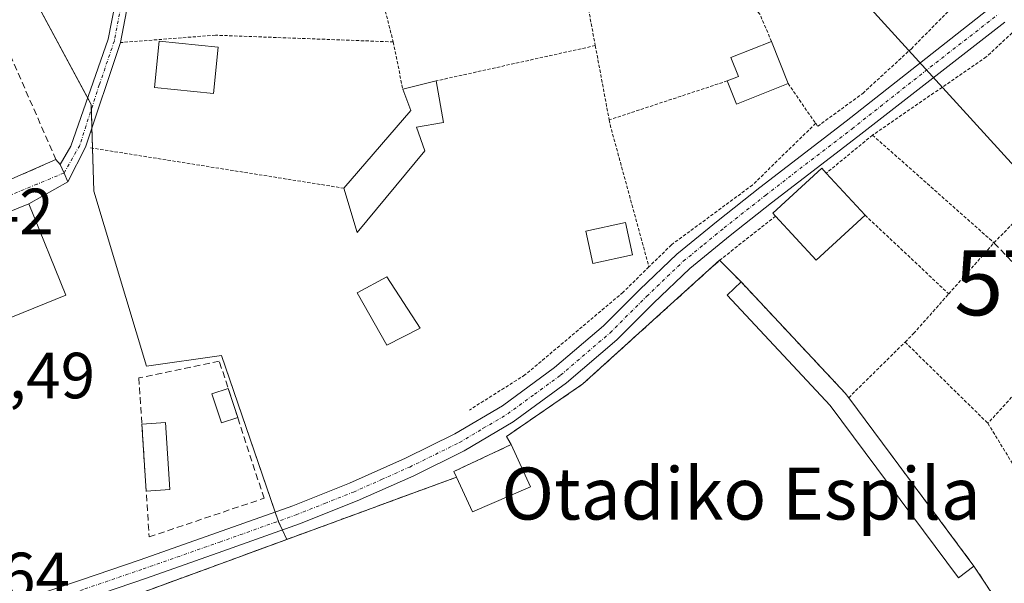
# Model space of a CAD drawing. Units: metres. Extents: x 566314 to 569739, y 4749572 to 4751920.
# Drawn here: x 568191 to 568342, y 4749654 to 4749741 of the extents above; entities that cross this region are included whole.
import ezdxf
from ezdxf.enums import TextEntityAlignment as Align

# ---------------------------------------------------------------- set-up
doc = ezdxf.new("R2010")
doc.units = ezdxf.units.M
doc.header["$MEASUREMENT"] = 0
for name, pattern in [('TRAZO_Y_PUNTO', [1, 0.5, -0.25, 0, -0.25]), ('TRAZOS', [0.75, 0.5, -0.25]), ('TRAZOSX2', [1.5, 1, -0.5])]:
    doc.linetypes.add(name, pattern=pattern)
doc.layers.get('0').update_dxf_attribs({"lineweight": 5})
for name, color, linetype, lineweight in [('Alambrada', 19, 'TRAZOS', 0), ('Camino', 19, 'Continuous', 0), ('Camino Cxs', 19, 'Continuous', 0), ('Camino eje', 39, 'TRAZO_Y_PUNTO', 13), ('Cementerio', 135, 'TRAZOSX2', 0), ('Cementerio Cxs', 135, 'Continuous', 0), ('Edificación', 1, 'Continuous', 13), ('Edificación Cxs', 1, 'Continuous', 13), ('Edificación ligera', 1, 'Continuous', 0), ('Edificación ligera Cxs', 1, 'Continuous', 0), ('Muro lineal', 1, 'TRAZOSX2', 13), ('Núcleo urbano', 19, 'Continuous', 0), ('Núcleo urbano CxS', 19, 'Continuous', 0), ('Pista pavimentada', 135, 'Continuous', 13), ('Pista pavimentada Cxs', 135, 'Continuous', 0), ('Pista pavimentada eje', 135, 'TRAZO_Y_PUNTO', 0), ('Prado', 92, 'Continuous', 0), ('Prado CxS', 92, 'Continuous', 0), ('Rótulo de punto de cota en terreno', 19, 'Continuous', 0), ('Tendido', 6, 'Continuous', 0), ('Texto cartográfico', 19, 'Continuous', 0), ('Torre de tendido puntual', 7, 'Continuous', 0), ('Valla', 19, 'TRAZOS', 0), ('Vía urbana Cxs', 5, 'Continuous', 0), ('Vía urbana eje', 5, 'TRAZO_Y_PUNTO', 0)]:
    doc.layers.add(name, color=color, linetype=linetype, lineweight=lineweight)
doc.styles.add('Arial', font='txt', dxfattribs={"height": 0.2})

# ---------------------------------------------------------------- blocks, each defined once
blk = doc.blocks.new('*U151')
at = {"layer": 'Prado CxS', "color": 92, "linetype": 'Continuous', "lineweight": 0}
blk.add_polyline3d([(568342.54, 4749649.21, 525.68), (568342.23, 4749650.34, 525.81), (568337.77, 4749657.06, 526.29), (568318.5, 4749682.95, 526.52), (568317.96, 4749683.67, 526.5), (568301.96, 4749700.74, 526.6), (568298.64, 4749704.08, 526.54), (568277.61, 4749685.09, 526.49), (568265.85, 4749676.98, 526.29), (568266.57, 4749675.74, 526.48), (568257.75, 4749671.61, 526.35), (568258.15, 4749670.73, 526.5), (568232.03, 4749661.15, 526.77), (568230.71, 4749664, 526.35), (568221.99, 4749689.42, 526.24), (568210.43, 4749687.78, 526.3), (568202.35, 4749714.71, 527.05), (568201.96, 4749728, 527.33), (568173.36, 4749781.04, 527.18), (568180.43, 4749804.05, 527.36), (568162.04, 4749824.28, 527.58), (568184.11, 4749862.28, 527.48)], dxfattribs=at)
blk = doc.blocks.new('*U224')
at = {"layer": 'Vía urbana Cxs', "color": 5, "linetype": 'Continuous', "lineweight": 0}
blk.add_polyline3d([(568189.74, 4749716.59, 527.2), (568196.52, 4749719.55, 527.24), (568197.18, 4749718.81, 527.23), (568197.76, 4749717.49, 527.23), (568198.36, 4749716.12, 527.22), (568192.34, 4749712.75, 527.27), (568177.8, 4749706.87, 527.44)], dxfattribs=at)
blk = doc.blocks.new('5TTEND')
blk.add_text('5TTEND', height=10).set_placement((0, 0), align=Align.MIDDLE_CENTER)

msp = doc.modelspace()

# ---------------------------------------------------------------- linework, layer by layer
at = {"layer": 'Alambrada', "color": 19, "linetype": 'TRAZOS', "lineweight": 0}
for points in [[(568313.42, 4749725.13, 527.55), (568313.73, 4749724.68, 527.03), (568320.65, 4749729.73, 526.1), (568328.14, 4749736.6, 526.03), (568338.57, 4749747.17, 527.03), (568357.57, 4749765.97, 526.73), (568368.66, 4749777.17, 526.16), (568386.37, 4749795.49, 525.61), (568401.57, 4749807.49, 525.84), (568421.66, 4749826.04, 525.48), (568441.33, 4749841.88, 525.19)], [(568245.05, 4749756.05, 526.76), (568245.89, 4749747.48, 526.91), (568248.42, 4749737.65, 527.91)], [(568354.05, 4749748.76, 525.94), (568339.66, 4749735.33, 526.18), (568322.17, 4749723.32, 528.4)], [(568306.62, 4749737.71, 526.56), (568304.85, 4749741.89, 526.3), (568302.42, 4749744.76, 526.2), (568299.46, 4749746.45, 526.81), (568293.89, 4749746.68, 526.42), (568278.26, 4749744.54, 529.06)], [(568278.33, 4749743.41, 528.85), (568279.51, 4749737.08, 528.3)], [(568248.42, 4749737.65, 527.91), (568221.05, 4749738.68, 527.55), (568206.44, 4749737.55, 527.61)], [(568248.42, 4749737.65, 527.91), (568249.89, 4749730.36, 528.96)], [(568279.51, 4749737.08, 528.3), (568255.01, 4749731.65, 528.24)], [(568279.51, 4749737.08, 528.3), (568281.64, 4749725.66, 527.46)], [(568299.82, 4749731.65, 529.39), (568281.64, 4749725.66, 527.46)], [(568309.17, 4749731.23, 527.83), (568313.42, 4749725.13, 527.55)], [(568281.64, 4749725.66, 527.46), (568281.78, 4749724.93, 527.91), (568287.76, 4749703.06, 531.53)], [(568313.42, 4749725.13, 527.55), (568303.69, 4749715.64, 526.84), (568291.21, 4749706.44, 527.65), (568287.76, 4749703.06, 531.53)], [(568322.17, 4749723.32, 528.4), (568315.05, 4749717.48, 528.9)], [(568322.17, 4749723.32, 528.4), (568340.85, 4749706.76, 527.72)], [(568201.85, 4749721.36, 527.9), (568240.82, 4749715.16, 530.45)], [(568307.26, 4749710.86, 528.49), (568298.64, 4749704.08, 530.43)], [(568321.01, 4749711, 528.52), (568333.89, 4749698.91, 528)], [(568287.76, 4749703.06, 531.53), (568283.78, 4749699.16, 531.3), (568268.69, 4749686.44, 526.29), (568260.13, 4749681.05, 528.34)], [(568327.17, 4749691.5, 531.65), (568339.92, 4749679.01, 528.9)]]:
    msp.add_polyline3d(points, dxfattribs=at)
at = {"layer": 'Camino', "color": 19, "linetype": 'Continuous', "lineweight": 0}
for points in [[(568197.18, 4749718.81, 527.23), (568198.81, 4749721.62, 527.25), (568204.58, 4749738.05, 527.62), (568206.18, 4749746.45, 527.58), (568207.38, 4749756.29, 527.49), (568211.26, 4749775.33, 527.26), (568212.35, 4749782.49, 527.47)], [(568210.41, 4749761.51, 527.46), (568209.28, 4749755.98, 527.46), (568208.08, 4749746.15, 527.49), (568206.44, 4749737.55, 527.52)], [(568206.44, 4749737.55, 527.52), (568201.07, 4749721.47, 527.24), (568198.36, 4749716.12, 527.22)], [(568198.36, 4749716.12, 527.22), (568197.76, 4749717.49, 527.23), (568197.18, 4749718.81, 527.23)]]:
    msp.add_polyline3d(points, dxfattribs=at)
at = {"layer": 'Camino Cxs', "color": 19, "linetype": 'Continuous', "lineweight": 0}
msp.add_polyline3d([(568231.69, 4749852.75, 526.89), (568223.86, 4749828.61, 527.12), (568219.69, 4749814.06, 527.24), (568217.68, 4749804.74, 527.24), (568213.16, 4749774.99, 527.25), (568209.28, 4749755.98, 527.46), (568208.08, 4749746.15, 527.49), (568206.44, 4749737.55, 527.52), (568201.07, 4749721.47, 527.24), (568198.36, 4749716.12, 527.22), (568197.76, 4749717.49, 527.23), (568197.18, 4749718.81, 527.23), (568198.81, 4749721.62, 527.25), (568204.58, 4749738.05, 527.62), (568206.18, 4749746.45, 527.58), (568207.38, 4749756.29, 527.49), (568211.26, 4749775.33, 527.26), (568215.78, 4749805.09, 527.27), (568217.82, 4749814.53, 527.32), (568222.02, 4749829.17, 527.18), (568229.83, 4749853.25, 526.84)], dxfattribs=at)
at = {"layer": 'Camino eje', "color": 39, "linetype": 'TRAZO_Y_PUNTO', "lineweight": 13}
msp.add_polyline3d([(568245.01, 4749918.45, 525.84), (568243.55, 4749911.49, 525.95), (568242.61, 4749906.77, 525.98), (568241.52, 4749899.41, 526.05), (568238.35, 4749885.45, 526.28), (568236.42, 4749878.41, 526.39), (568233.65, 4749865.25, 526.62), (568230.76, 4749853, 526.87), (568222.94, 4749828.89, 527.15), (568220.86, 4749821.62, 527.17), (568218.76, 4749814.3, 527.28), (568217.74, 4749809.58, 527.26), (568216.73, 4749804.92, 527.27), (568212.21, 4749775.16, 527.26), (568210.27, 4749765.66, 527.35), (568208.33, 4749756.14, 527.48), (568207.13, 4749746.3, 527.54), (568205.51, 4749737.8, 527.57), (568203.19, 4749731.06, 527.44), (568200.18, 4749721.73, 527.25), (568197.76, 4749717.49, 527.23)], dxfattribs=at)
at = {"layer": 'Cementerio', "color": 135, "linetype": 'TRAZOSX2', "lineweight": 0}
for points in [[(568266.57, 4749675.74, 526.48), (568265.85, 4749676.98, 526.29), (568277.61, 4749685.09, 526.49), (568298.64, 4749704.08, 526.54)], [(568298.64, 4749704.08, 526.54), (568301.96, 4749700.74, 526.6)], [(568301.96, 4749700.74, 526.6), (568317.96, 4749683.67, 526.5), (568318.5, 4749682.95, 526.52)], [(568318.5, 4749682.95, 526.52), (568337.77, 4749657.06, 526.29)], [(568258.15, 4749670.73, 526.5), (568257.75, 4749671.61, 526.35), (568266.57, 4749675.74, 526.48)], [(568193.89, 4749638.44, 527.55), (568191.35, 4749646.23, 527.4), (568232.03, 4749661.15, 526.77), (568258.15, 4749670.73, 526.5)], [(568337.77, 4749657.06, 526.29), (568342.23, 4749650.34, 525.81), (568342.22, 4749650.34, 525.81)]]:
    msp.add_polyline3d(points, dxfattribs=at)
at = {"layer": 'Cementerio Cxs', "color": 135, "linetype": 'Continuous', "lineweight": 0}
msp.add_polyline3d([(568191.35, 4749646.23, 527.4), (568232.03, 4749661.15, 526.77), (568258.15, 4749670.73, 526.5), (568257.75, 4749671.61, 526.35), (568266.57, 4749675.74, 526.48), (568265.85, 4749676.98, 526.29), (568277.61, 4749685.09, 526.49), (568298.64, 4749704.08, 526.54), (568301.96, 4749700.74, 526.6), (568317.96, 4749683.67, 526.5), (568318.5, 4749682.95, 526.52), (568337.77, 4749657.06, 526.29), (568342.23, 4749650.34, 525.81)], dxfattribs=at)
at = {"layer": 'Edificación', "color": 1, "linetype": 'Continuous', "lineweight": 13}
for points in [[(568221.5, 4749736.83, 527.94), (568220.78, 4749729.73, 532.04), (568211.67, 4749730.64, 530.25), (568212.39, 4749737.76, 529.25), (568221.5, 4749736.83, 527.94)], [(568299.82, 4749731.65, 529.39), (568301.53, 4749732.33, 529.3), (568300.37, 4749735.24, 527.4), (568306.62, 4749737.71, 526.56)], [(568306.62, 4749737.71, 526.56), (568309.17, 4749731.23, 527.83)], [(568249.89, 4749730.36, 528.96), (568255.01, 4749731.65, 528.24)], [(568255.01, 4749731.65, 528.24), (568256.17, 4749725.24, 527.91), (568252.01, 4749724.52, 529.45), (568253.3, 4749720.92, 527.43)], [(568309.17, 4749731.23, 527.83), (568301.23, 4749728.09, 528.91), (568299.82, 4749731.65, 529.39)], [(568240.82, 4749715.16, 530.45), (568251.1, 4749727.08, 529.4), (568249.89, 4749730.36, 528.96)], [(568253.3, 4749720.92, 527.43), (568242.89, 4749708.36, 528.87), (568240.82, 4749715.16, 530.45)], [(568307.26, 4749710.86, 528.49), (568306.85, 4749711.31, 527.99), (568314.35, 4749718.23, 528.82), (568315.05, 4749717.48, 528.9)], [(568315.05, 4749717.48, 528.9), (568321.01, 4749711, 528.52)], [(568198.03, 4749698.7, 526.56), (568183.48, 4749692.82, 527.4), (568177.8, 4749706.87, 527.47), (568192.34, 4749712.75, 527.33), (568198.03, 4749698.7, 526.56)], [(568321.01, 4749711, 528.52), (568313.5, 4749704.08, 527.02), (568307.26, 4749710.86, 528.49)], [(568252.55, 4749693.63, 527.82), (568247.42, 4749691, 530.05), (568242.85, 4749699.08, 526.55), (568247.45, 4749701.55, 527.51), (568252.55, 4749693.63, 527.82)], [(568337.77, 4749657.06, 529.72), (568335.37, 4749655.27, 530.4), (568315.67, 4749681.73, 530.31), (568299.78, 4749698.71, 530.85), (568301.96, 4749700.74, 530.97)], [(568301.96, 4749700.74, 530.97), (568317.96, 4749683.67, 530.99), (568318.5, 4749682.95, 531.11)], [(568318.5, 4749682.95, 531.11), (568337.77, 4749657.06, 529.72)], [(568258.15, 4749670.73, 530.72), (568257.75, 4749671.61, 530.34), (568266.57, 4749675.74, 529.97)], [(568266.57, 4749675.74, 529.97), (568269.53, 4749669.22, 530.46)], [(568269.53, 4749669.22, 530.46), (568260.6, 4749665.4, 530.57), (568258.15, 4749670.73, 530.72)]]:
    msp.add_polyline3d(points, dxfattribs=at)
at = {"layer": 'Edificación Cxs', "color": 1, "linetype": 'Continuous', "lineweight": 13}
for points in [[(568221.5, 4749736.83, 527.94), (568220.78, 4749729.73, 532.04), (568211.67, 4749730.64, 530.25), (568212.39, 4749737.76, 529.25), (568221.5, 4749736.83, 527.94)], [(568309.17, 4749731.23, 527.83), (568301.23, 4749728.09, 528.91), (568299.82, 4749731.65, 529.39), (568301.53, 4749732.33, 529.3), (568300.37, 4749735.24, 527.4), (568306.62, 4749737.71, 526.56), (568309.17, 4749731.23, 527.83)], [(568253.3, 4749720.92, 527.43), (568242.89, 4749708.36, 528.87), (568240.82, 4749715.16, 530.45), (568251.1, 4749727.08, 529.4), (568249.89, 4749730.36, 528.96), (568255.01, 4749731.65, 528.24), (568256.17, 4749725.24, 527.91), (568252.01, 4749724.52, 529.45), (568253.3, 4749720.92, 527.43)], [(568321.01, 4749711, 528.52), (568313.5, 4749704.08, 527.02), (568307.26, 4749710.86, 528.49), (568306.85, 4749711.31, 527.99), (568314.35, 4749718.23, 528.82), (568315.05, 4749717.48, 528.9), (568321.01, 4749711, 528.52)], [(568198.03, 4749698.7, 526.56), (568183.48, 4749692.82, 527.4), (568177.8, 4749706.87, 527.47), (568192.34, 4749712.75, 527.33), (568198.03, 4749698.7, 526.56)], [(568252.55, 4749693.63, 527.82), (568247.42, 4749691, 530.05), (568242.85, 4749699.08, 526.55), (568247.45, 4749701.55, 527.51), (568252.55, 4749693.63, 527.82)], [(568337.77, 4749657.06, 529.72), (568335.37, 4749655.27, 530.4), (568315.67, 4749681.73, 530.31), (568299.78, 4749698.71, 530.85), (568301.96, 4749700.74, 530.97), (568317.96, 4749683.67, 530.99), (568318.5, 4749682.95, 531.11), (568337.77, 4749657.06, 529.72)], [(568269.53, 4749669.22, 530.46), (568260.6, 4749665.4, 530.57), (568258.15, 4749670.73, 530.72), (568257.75, 4749671.61, 530.34), (568266.57, 4749675.74, 529.97), (568269.53, 4749669.22, 530.46)]]:
    msp.add_polyline3d(points, close=True, dxfattribs=at)
at = {"layer": 'Edificación ligera', "color": 1, "linetype": 'Continuous', "lineweight": 0}
for points in [[(568285.24, 4749704.9, 532.15), (568279.14, 4749703.57, 527.69), (568278.05, 4749708.57, 527.25), (568284.15, 4749709.9, 527.74), (568285.24, 4749704.9, 532.15)], [(568224.49, 4749679.88, 526.54), (568221.99, 4749679.07, 526.12), (568220.53, 4749683.52, 526.6), (568223.03, 4749684.34, 527.58)], [(568223.03, 4749684.34, 527.58), (568224.49, 4749679.88, 526.54)], [(568209.74, 4749678.88, 526.31), (568213.39, 4749679.11, 526.29), (568214.06, 4749668.84, 526.39)], [(568210.41, 4749668.6, 526.8), (568209.74, 4749678.88, 526.31)], [(568214.06, 4749668.84, 526.39), (568210.41, 4749668.6, 526.8)]]:
    msp.add_polyline3d(points, dxfattribs=at)
at = {"layer": 'Edificación ligera Cxs', "color": 1, "linetype": 'Continuous', "lineweight": 0}
for points in [[(568285.24, 4749704.9, 532.15), (568279.14, 4749703.57, 527.69), (568278.05, 4749708.57, 527.25), (568284.15, 4749709.9, 527.74), (568285.24, 4749704.9, 532.15)], [(568224.49, 4749679.88, 526.54), (568221.99, 4749679.07, 526.12), (568220.53, 4749683.52, 526.6), (568223.03, 4749684.34, 527.58), (568224.49, 4749679.88, 526.54)], [(568214.06, 4749668.84, 526.39), (568210.41, 4749668.6, 526.8), (568209.74, 4749678.88, 526.31), (568213.39, 4749679.11, 526.29), (568214.06, 4749668.84, 526.39)]]:
    msp.add_polyline3d(points, close=True, dxfattribs=at)
at = {"layer": 'Muro lineal', "color": 1, "linetype": 'TRAZOSX2', "lineweight": 13}
for points in [[(568189.74, 4749716.59, 527.95), (568196.52, 4749719.55, 527.27), (568165.58, 4749790.25, 528.54), (568159.41, 4749787.55, 533.28)], [(568340.85, 4749706.76, 527.72), (568353.38, 4749693.71, 526.24)], [(568266.57, 4749675.74, 529.97), (568265.85, 4749676.98, 529.8), (568277.61, 4749685.09, 529.4), (568298.64, 4749704.08, 530.43), (568301.96, 4749700.74, 530.97)], [(568210.86, 4749661.55, 526.9), (568228.54, 4749667.48, 526.68), (568221.66, 4749688.54, 529.76), (568209.28, 4749686, 526.57), (568210.86, 4749661.55, 526.9)], [(568258.15, 4749670.73, 530.72), (568191.35, 4749646.23, 529.08), (568193.89, 4749638.44, 531.59)], [(568337.77, 4749657.06, 529.72), (568342.23, 4749650.34, 528.3), (568330.35, 4749648.42, 530.13)]]:
    msp.add_polyline3d(points, dxfattribs=at)
at = {"layer": 'Núcleo urbano', "color": 19, "linetype": 'Continuous', "lineweight": 0}
for points in [[(568232.03, 4749661.15, 526.77), (568231.36, 4749662.6, 526.5), (568230.73, 4749663.96, 526.35), (568230.71, 4749664, 526.35), (568230.24, 4749665.37, 526.35), (568221.99, 4749689.42, 526.24), (568210.43, 4749687.78, 526.3), (568202.35, 4749714.71, 527.05), (568202.16, 4749721.31, 527.22), (568202.06, 4749724.45, 527.28), (568201.98, 4749727.32, 527.32), (568201.96, 4749728, 527.33), (568201.41, 4749729.02, 527.39), (568173.36, 4749781.04, 527.18)], [(568342.23, 4749650.34, 525.81), (568337.77, 4749657.06, 526.29), (568318.5, 4749682.95, 526.52), (568317.96, 4749683.67, 526.5), (568301.96, 4749700.74, 526.6), (568298.64, 4749704.08, 526.54), (568277.61, 4749685.09, 526.49), (568265.85, 4749676.98, 526.29), (568266.57, 4749675.74, 526.48), (568257.75, 4749671.61, 526.35), (568258.15, 4749670.73, 526.5), (568232.03, 4749661.15, 526.77)], [(568232.03, 4749661.15, 526.77), (568191.35, 4749646.23, 527.4), (568193.89, 4749638.44, 527.55), (568195.76, 4749633.16, 527.63), (568198.3, 4749626.36, 527.48), (568197.36, 4749626.06, 527.38), (568201.05, 4749615.13, 527.17)], [(568232.03, 4749661.15, 526.77), (568191.35, 4749646.23, 527.4), (568193.89, 4749638.44, 527.55), (568195.76, 4749633.16, 527.63), (568198.3, 4749626.36, 527.48), (568197.36, 4749626.06, 527.38), (568201.05, 4749615.13, 527.17)]]:
    msp.add_polyline3d(points, dxfattribs=at)
at = {"layer": 'Núcleo urbano CxS', "color": 19, "linetype": 'Continuous', "lineweight": 0}
for points in [[(568173.36, 4749781.04, 527.18), (568201.96, 4749728, 527.33), (568202.35, 4749714.71, 527.05), (568210.43, 4749687.78, 526.3), (568221.99, 4749689.42, 526.24), (568230.71, 4749664, 526.35), (568232.03, 4749661.15, 526.77), (568191.35, 4749646.23, 527.4), (568193.89, 4749638.44, 527.55), (568195.76, 4749633.16, 527.63), (568198.3, 4749626.36, 527.48), (568197.36, 4749626.06, 527.38), (568201.05, 4749615.13, 527.17), (568193, 4749613.52, 527.27), (568171, 4749609.12, 527.38)], [(568191.35, 4749646.23, 527.4), (568232.03, 4749661.15, 526.77), (568258.15, 4749670.73, 526.5), (568257.75, 4749671.61, 526.35), (568266.57, 4749675.74, 526.48), (568265.85, 4749676.98, 526.29), (568277.61, 4749685.09, 526.49), (568298.64, 4749704.08, 526.54), (568301.96, 4749700.74, 526.6), (568317.96, 4749683.67, 526.5), (568318.5, 4749682.95, 526.52), (568337.77, 4749657.06, 526.29), (568342.23, 4749650.34, 525.81)]]:
    msp.add_polyline3d(points, dxfattribs=at)
at = {"layer": 'Pista pavimentada', "color": 135, "linetype": 'Continuous', "lineweight": 13}
for points in [[(568180.68, 4749649.64, 527.58), (568188.41, 4749650.91, 527.39), (568200.46, 4749654.95, 527.08), (568209.46, 4749658.04, 526.8), (568221.23, 4749662.15, 526.38), (568232.97, 4749666.34, 526.32), (568241.71, 4749669.81, 526.16), (568250.32, 4749673.64, 525.99), (568257.92, 4749677.38, 525.98), (568265.21, 4749681.71, 526.06), (568273.24, 4749687.57, 526.23), (568280.78, 4749694.02, 526.39), (568286.37, 4749699.59, 526.58), (568292.06, 4749705.03, 526.46), (568298.39, 4749710.21, 526.5), (568304.82, 4749715.27, 526.44), (568318.1, 4749725.47, 526.17), (568340.46, 4749743.06, 525.77), (568374.02, 4749776.38, 525.45)], [(568342.54, 4749740.69, 525.75), (568319.91, 4749723.11, 526.2), (568306.64, 4749712.92, 526.47), (568300.25, 4749707.89, 526.54), (568294.04, 4749702.8, 526.56), (568288.45, 4749697.46, 526.59), (568282.8, 4749691.83, 526.52), (568275.09, 4749685.23, 526.32), (568266.85, 4749679.23, 526.17), (568259.34, 4749674.76, 526.1), (568251.58, 4749670.94, 526.05), (568242.87, 4749667.07, 526.36), (568234.02, 4749663.55, 526.34), (568222.22, 4749659.34, 526.52), (568210.43, 4749655.22, 526.9), (568201.43, 4749652.13, 527.17), (568189.1, 4749647.07, 527.4), (568179.47, 4749645.16, 527.56)]]:
    msp.add_polyline3d(points, dxfattribs=at)
at = {"layer": 'Pista pavimentada Cxs', "color": 135, "linetype": 'Continuous', "lineweight": 0}
for points in [[(568188.41, 4749650.91, 527.39), (568200.46, 4749654.95, 527.08), (568209.46, 4749658.04, 526.8), (568221.23, 4749662.15, 526.38), (568232.97, 4749666.34, 526.32), (568241.71, 4749669.81, 526.16), (568250.32, 4749673.64, 525.99), (568257.92, 4749677.38, 525.98), (568265.21, 4749681.71, 526.06), (568273.24, 4749687.57, 526.23), (568280.78, 4749694.02, 526.39), (568286.37, 4749699.59, 526.58), (568292.06, 4749705.03, 526.46), (568298.39, 4749710.21, 526.5), (568304.82, 4749715.27, 526.44), (568318.1, 4749725.47, 526.17), (568340.46, 4749743.06, 525.77), (568374.02, 4749776.38, 525.45)], [(568342.54, 4749740.69, 525.75), (568319.91, 4749723.11, 526.2), (568306.64, 4749712.92, 526.47), (568300.25, 4749707.89, 526.54), (568294.04, 4749702.8, 526.56), (568288.45, 4749697.46, 526.59), (568282.8, 4749691.83, 526.52), (568275.09, 4749685.23, 526.32), (568266.85, 4749679.23, 526.17), (568259.34, 4749674.76, 526.1), (568251.58, 4749670.94, 526.05), (568242.87, 4749667.07, 526.36), (568234.02, 4749663.55, 526.34), (568222.22, 4749659.34, 526.52), (568210.43, 4749655.22, 526.9), (568201.43, 4749652.13, 527.17), (568189.1, 4749647.07, 527.4)]]:
    msp.add_polyline3d(points, dxfattribs=at)
at = {"layer": 'Pista pavimentada eje', "color": 135, "linetype": 'TRAZO_Y_PUNTO', "lineweight": 0}
msp.add_polyline3d([(568180.09, 4749647.44, 527.57), (568191.11, 4749649.66, 527.33), (568200.95, 4749653.54, 527.06), (568209.95, 4749656.63, 526.84), (568221.73, 4749660.75, 526.45), (568233.5, 4749664.95, 526.33), (568237.87, 4749666.68, 526.31), (568242.29, 4749668.44, 526.17), (568246.6, 4749670.36, 526.08), (568250.95, 4749672.29, 526.02), (568258.63, 4749676.07, 526.03), (568262.28, 4749678.24, 526.02), (568266.03, 4749680.47, 526.09), (568270.15, 4749683.47, 526.06), (568274.17, 4749686.4, 526.25), (568281.79, 4749692.93, 526.41), (568287.41, 4749698.53, 526.59), (568293.05, 4749703.92, 526.5), (568296.22, 4749706.51, 526.55), (568299.32, 4749709.05, 526.53), (568305.73, 4749714.1, 526.46), (568319.01, 4749724.29, 526.19), (568330.19, 4749733.09, 525.95), (568341.5, 4749741.88, 525.76)], dxfattribs=at)
at = {"layer": 'Prado', "color": 92, "linetype": 'Continuous', "lineweight": 0}
for points in [[(568232.03, 4749661.15, 526.77), (568231.36, 4749662.6, 526.5), (568230.73, 4749663.96, 526.35), (568230.71, 4749664, 526.35), (568230.24, 4749665.37, 526.35), (568221.99, 4749689.42, 526.24), (568210.43, 4749687.78, 526.3), (568202.35, 4749714.71, 527.05), (568202.16, 4749721.31, 527.22), (568202.06, 4749724.45, 527.28), (568201.98, 4749727.32, 527.32), (568201.96, 4749728, 527.33), (568201.41, 4749729.02, 527.39), (568173.36, 4749781.04, 527.18)], [(568342.23, 4749650.34, 525.81), (568337.77, 4749657.06, 526.29), (568318.5, 4749682.95, 526.52), (568317.96, 4749683.67, 526.5), (568301.96, 4749700.74, 526.6), (568298.64, 4749704.08, 526.54), (568277.61, 4749685.09, 526.49), (568265.85, 4749676.98, 526.29), (568266.57, 4749675.74, 526.48), (568257.75, 4749671.61, 526.35), (568258.15, 4749670.73, 526.5), (568232.03, 4749661.15, 526.77)]]:
    msp.add_polyline3d(points, dxfattribs=at)
at = {"layer": 'Tendido', "color": 6, "linetype": 'Continuous', "lineweight": 0}
msp.add_polyline3d([(567755.6, 4750120.68, 532.25), (567910.3, 4750075.16, 530.55), (568057.92, 4750030.86, 531.78), (568166.51, 4749911.89, 526.29), (568271.94, 4749797.57, 526.83), (568360.33, 4749700.62, 525.48), (568434.47, 4749620.43, 525.23), (568459.02, 4749593.56, 523.63)], dxfattribs=at)
at = {"layer": 'Valla', "color": 19, "linetype": 'TRAZOS', "lineweight": 0}
for points in [[(568318.5, 4749682.95, 531.11), (568327.17, 4749691.5, 531.65), (568328.48, 4749692.8, 529.37), (568333.89, 4749698.91, 528), (568340.85, 4749706.76, 527.72), (568354.3, 4749720.55, 527.97), (568360.37, 4749714.31, 527.97)], [(568357.12, 4749697.75, 526.06), (568353.38, 4749693.71, 526.24), (568348.62, 4749688.56, 527.64), (568339.92, 4749679.01, 528.9), (568350.58, 4749661.51, 529.5)]]:
    msp.add_polyline3d(points, dxfattribs=at)
at = {"layer": 'Vía urbana Cxs', "color": 5, "linetype": 'Continuous', "lineweight": 0}
for points in [[(568189.74, 4749716.59, 527.2), (568196.52, 4749719.55, 527.24)], [(568196.52, 4749719.55, 527.24), (568197.18, 4749718.81, 527.23)], [(568198.36, 4749716.12, 527.22), (568197.76, 4749717.49, 527.23), (568197.18, 4749718.81, 527.23)], [(568198.36, 4749716.12, 527.22), (568192.34, 4749712.75, 527.27)], [(568192.34, 4749712.75, 527.27), (568177.8, 4749706.87, 527.44), (568183.48, 4749692.82, 527.3)]]:
    msp.add_polyline3d(points, dxfattribs=at)
at = {"layer": 'Vía urbana eje', "color": 5, "linetype": 'TRAZO_Y_PUNTO', "lineweight": 0}
msp.add_polyline3d([(568197.76, 4749717.49, 527.23), (568193.64, 4749715.79, 527.27), (568189.58, 4749714.12, 527.29), (568185.53, 4749712.46, 527.31), (568181.47, 4749710.8, 527.33), (568177.41, 4749709.13, 527.36), (568173.36, 4749707.47, 527.44), (568169.3, 4749705.8, 527.44), (568165.25, 4749704.14, 527.41)], dxfattribs=at)

# ---------------------------------------------------------------- block references
at = {"layer": 'Prado CxS', "color": 92, "linetype": 'Continuous', "lineweight": 0}
msp.add_blockref('*U151', (0, 0), dxfattribs=at)
at = {"layer": 'Torre de tendido puntual', "linetype": 'Continuous', "lineweight": 0}
msp.add_blockref('5TTEND', (568360.33, 4749700.62, 525.45), dxfattribs=at)
at = {"layer": 'Vía urbana Cxs', "color": 5, "linetype": 'Continuous', "lineweight": 0}
msp.add_blockref('*U224', (0, 0), dxfattribs=at)

# ---------------------------------------------------------------- texts
at = {"layer": 'Rótulo de punto de cota en terreno', "color": 19, "linetype": 'Continuous', "lineweight": 0, "style": 'Arial'}
for s, p in [('527,42', (568167.02, 4749705.9)), ('527,49', (568173.39, 4749680.67)), ('527,64', (568169.51, 4749649.94))]:
    msp.add_text(s, height=7, dxfattribs=at).set_placement(p, align=Align.BOTTOM_LEFT)
at = {"layer": 'Texto cartográfico', "color": 19, "linetype": 'Continuous', "lineweight": 0, "style": 'Arial'}
msp.add_text('Otadiko Espila', height=8, dxfattribs=at).set_placement((568301.94, 4749668.21), align=Align.MIDDLE_CENTER)

doc.saveas('drawing.dxf')
